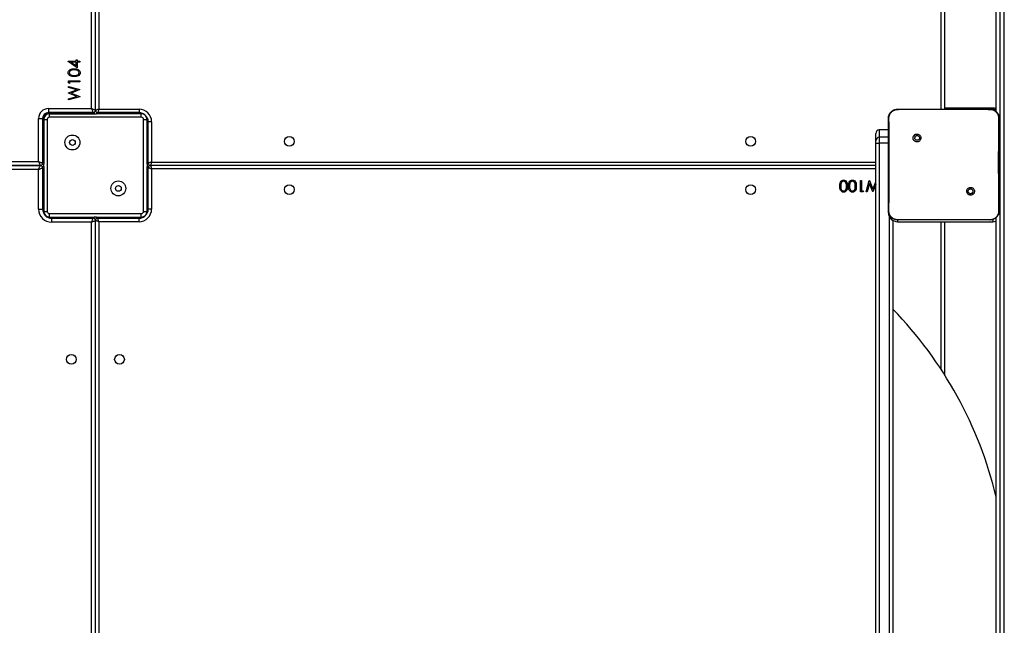
# Model space of a CAD drawing. Units: millimetres. Extents: x -7132 to 7370, y -3372 to 8909.
# Drawn here: x -2399 to -1541, y 4472 to 5000 of the extents above; entities that cross this region are included whole.
import ezdxf

# ---------------------------------------------------------------- set-up
doc = ezdxf.new("R2010")
doc.units = ezdxf.units.MM
doc.layers.add('Toestel 2D', color=7, linetype='Continuous', lineweight=20)

# ---------------------------------------------------------------- blocks, each defined once
blk = doc.blocks.new('WD1581')
at = {"color": 7, "linetype": 'Continuous', "lineweight": 25}
for p, q in [((38381.68, 31263.07), (38381.68, 31904.07)), ((38385.18, 31261.57), (38385.18, 31904.57)), ((38388.18, 31904.57), (38388.18, 31262.57)), ((39122.18, 31262.57), (39122.18, 31904.57)), ((39125.18, 31904.57), (39125.18, 31262.57)), ((39170.18, 31260.33), (39170.18, 31727.27)), ((39173.18, 31727.27), (39173.18, 29959.87)), ((39177.18, 29959.87), (39177.18, 31727.27)), ((38361.43, 31304.35), (38368.35, 31304.35)), ((38361.43, 31304.17), (38361.43, 31304.35)), ((38369.37, 31298.71), (38361.43, 31304.17)), ((38364.01, 31303.45), (38368.35, 31300.47)), ((38368.35, 31303.45), (38364.01, 31303.45)), ((38368.35, 31305.5), (38369.37, 31305.5)), ((38368.35, 31304.35), (38368.35, 31305.5)), ((38368.35, 31300.47), (38368.35, 31303.45)), ((38369.37, 31305.5), (38369.37, 31304.35)), ((38369.37, 31304.35), (38371.68, 31304.35)), ((38371.68, 31303.45), (38369.37, 31303.45)), ((38369.37, 31303.45), (38369.37, 31298.71)), ((38371.68, 31304.35), (38371.68, 31303.45)), ((38361.68, 31287.3), (38371.68, 31287.3)), ((38361.68, 31285.45), (38361.68, 31287.3)), ((38362.71, 31284.86), (38361.68, 31285.45)), ((38361.68, 31282.43), (38371.68, 31279.73)), ((38361.68, 31281.51), (38361.68, 31282.43)), ((38371.68, 31286.4), (38362.71, 31286.4)), ((38362.71, 31286.4), (38362.71, 31284.86)), ((38371.68, 31287.3), (38371.68, 31286.4)), ((38368.97, 31279.54), (38361.68, 31281.51)), ((38361.68, 31276.69), (38368.97, 31279.54)), ((38361.68, 31276.55), (38361.68, 31276.69)), ((38369.02, 31273.64), (38361.68, 31276.55)), ((38361.68, 31271.69), (38369.02, 31273.64)), ((38371.68, 31273.42), (38361.68, 31270.76)), ((38371.68, 31279.6), (38364.03, 31276.59)), ((38364.03, 31276.59), (38371.68, 31273.55)), ((38371.68, 31279.73), (38371.68, 31279.6)), ((38371.68, 31273.55), (38371.68, 31273.42)), ((38361.68, 31270.76), (38361.68, 31271.69)), ((38344.18, 31263.07), (38381.68, 31263.07)), ((38344.18, 31263.07), (38344.18, 31259.57)), ((38383.18, 31259.57), (38344.18, 31259.57)), ((38380.18, 31258.57), (38344.18, 31258.57)), ((38345.18, 31255.57), (38345.18, 31258.57)), ((38345.18, 31258.57), (38386.18, 31258.57)), ((38370.18, 31258.57), (38370.18, 31258.57)), ((38384.18, 31258.57), (38380.18, 31258.57)), ((38384.18, 31259.84), (38384.18, 31258.57)), ((38386.18, 31259.83), (38386.18, 31258.57)), ((38390.18, 31258.57), (38386.18, 31258.57)), ((38423.18, 31259.57), (38387.18, 31259.57)), ((38388.18, 31262.57), (38423.18, 31262.57)), ((38426.18, 31258.57), (38390.18, 31258.57)), ((38423.18, 31262.57), (38423.18, 31259.57)), ((38425.18, 31255.57), (38425.18, 31258.57)), ((39084.18, 31262.57), (39101.28, 31262.57)), ((39101.28, 31262.57), (39147.59, 31262.57)), ((39167.18, 31263.57), (39125.18, 31263.57)), ((39147.59, 31262.57), (39164.68, 31262.57)), ((39164.68, 31262.57), (39164.72, 31262.43)), ((39167.18, 31262.57), (39164.86, 31262.57)), ((38335.68, 31217.07), (38335.68, 31254.57)), ((38335.68, 31254.57), (38339.18, 31254.57)), ((38339.18, 31254.57), (38339.18, 31215.57)), ((38340.18, 31254.57), (38340.18, 31218.57)), ((38340.18, 31253.57), (38343.18, 31253.57)), ((38343.18, 31253.57), (38343.18, 31173.57)), ((38425.18, 31255.57), (38345.18, 31255.57)), ((38427.18, 31173.57), (38427.18, 31253.57)), ((38427.18, 31253.57), (38430.18, 31253.57)), ((38430.18, 31218.57), (38430.18, 31254.57)), ((38434.18, 31251.57), (38431.18, 31251.57)), ((38431.18, 31215.57), (38431.18, 31251.57)), ((38434.18, 31251.57), (38434.18, 31216.57)), ((39065.18, 31235.07), (39065.18, 31241.52)), ((39068.18, 31244.52), (39068.18, 31238.07)), ((39076.18, 31244.52), (39068.18, 31244.52)), ((39098.72, 31240.03), (39099.7, 31239.05)), ((39065.18, 31233.03), (39065.18, 31235.07)), ((39065.18, 30788.74), (39065.18, 31233.03)), ((39068.18, 31238.07), (39068.18, 31232.98)), ((39068.18, 31232.98), (39068.18, 30788.69)), ((38337.18, 31213.57), (37694.18, 31213.57)), ((37694.18, 31213.57), (38337.18, 31213.57)), ((37694.68, 31217.07), (38335.68, 31217.07)), ((38338.91, 31214.57), (38340.18, 31214.57)), ((38340.18, 31218.57), (38340.18, 31214.57)), ((38340.18, 31212.57), (38340.18, 31214.57)), ((38430.18, 31214.57), (38430.18, 31218.57)), ((38430.18, 31214.57), (38430.18, 31212.57)), ((38431.45, 31214.57), (38430.18, 31214.57)), ((39065.18, 31213.57), (38433.18, 31213.57)), ((38335.68, 31210.07), (37694.68, 31210.07)), ((38335.68, 31175.57), (38335.68, 31210.07)), ((38338.91, 31212.57), (38340.18, 31212.57)), ((38339.18, 31211.57), (38339.18, 31175.57)), ((38340.18, 31212.57), (38340.18, 31208.57)), ((38340.18, 31208.57), (38340.18, 31172.57)), ((38431.45, 31212.57), (38430.18, 31212.57)), ((38430.18, 31208.57), (38430.18, 31212.57)), ((38430.18, 31172.57), (38430.18, 31208.57)), ((38431.18, 31175.57), (38431.18, 31211.57)), ((38434.18, 31210.57), (38434.18, 31175.57)), ((39051.95, 31200.57), (39052.85, 31200.57)), ((39051.95, 31190.57), (39051.95, 31200.57)), ((39052.85, 31200.57), (39052.85, 31191.59)), ((39056.82, 31190.57), (39059.52, 31200.57)), ((39059.71, 31197.85), (39057.74, 31190.57)), ((39059.52, 31200.57), (39059.65, 31200.57)), ((39059.65, 31200.57), (39062.66, 31192.92)), ((39062.56, 31190.57), (39059.71, 31197.85)), ((39062.66, 31192.92), (39065.18, 31199.26)), ((39065.18, 31196.83), (39062.69, 31190.57)), ((39053.8, 31190.57), (39051.95, 31190.57)), ((39052.85, 31191.59), (39054.39, 31191.59)), ((39054.39, 31191.59), (39053.8, 31190.57)), ((39057.74, 31190.57), (39056.82, 31190.57)), ((39062.69, 31190.57), (39062.56, 31190.57)), ((39150.12, 31188.63), (39149.17, 31189.58)), ((38335.68, 31175.57), (38339.18, 31175.57)), ((38340.18, 31173.57), (38343.18, 31173.57)), ((38345.18, 31168.57), (38345.18, 31171.57)), ((38345.18, 31171.57), (38425.18, 31171.57)), ((38425.18, 31168.57), (38425.18, 31171.57)), ((38427.18, 31173.57), (38430.18, 31173.57)), ((38434.18, 31175.57), (38431.18, 31175.57)), ((39076.18, 31173.89), (39076.18, 31172.57)), ((38344.18, 31168.57), (38380.18, 31168.57)), ((38347.18, 31164.07), (38347.18, 31167.57)), ((38347.18, 31167.57), (38383.18, 31167.57)), ((38381.68, 31164.07), (38347.18, 31164.07)), ((38380.18, 31168.57), (38384.18, 31168.57)), ((38386.18, 31168.57), (38384.18, 31168.57)), ((38384.18, 31167.3), (38384.18, 31168.57)), ((38385.18, 30623.47), (38385.18, 31165.57)), ((38386.18, 31168.57), (38390.18, 31168.57)), ((38386.18, 31167.3), (38386.18, 31168.57)), ((38387.18, 31167.57), (38423.18, 31167.57)), ((38423.18, 31164.57), (38388.18, 31164.57)), ((38390.18, 31168.57), (38426.18, 31168.57)), ((38423.18, 31164.57), (38423.18, 31167.57)), ((39080.18, 31165.64), (39080.18, 30788.74)), ((39084.15, 31166.19), (39084.18, 31166.07)), ((39099.48, 31166.07), (39084.18, 31166.07)), ((39084.18, 31164.57), (39167.18, 31164.57)), ((39149.39, 31166.07), (39099.48, 31166.07)), ((39125.18, 31164.57), (39125.18, 31031.06)), ((39164.68, 31166.07), (39149.39, 31166.07)), ((39164.68, 31166.07), (39164.72, 31166.19)), ((39170.18, 30520.33), (39170.18, 31168.3))]:
    blk.add_line(p, q, dxfattribs=at)
at = {"color": 8, "linetype": 'Continuous', "lineweight": 25}
for p, q in [((38344.18, 31259.57), (38344.18, 31258.57)), ((38380.18, 31259.57), (38380.18, 31258.57)), ((38382.81, 31258.57), (38382.81, 31258.57)), ((38390.18, 31259.57), (38390.18, 31258.57)), ((38426.18, 31258.98), (38426.18, 31258.57)), ((39167.18, 31263.57), (39167.18, 31262.57)), ((39167.18, 31262.13), (39167.18, 31262.57)), ((38339.18, 31254.57), (38340.18, 31254.57)), ((38430.6, 31254.57), (38430.18, 31254.57)), ((39076.18, 31238.07), (39068.18, 31238.07)), ((39076.18, 31232.98), (39068.18, 31232.98)), ((38339.18, 31218.57), (38340.18, 31218.57)), ((38431.18, 31218.57), (38430.18, 31218.57)), ((38434.18, 31216.57), (39065.18, 31216.57)), ((38339.18, 31208.57), (38340.18, 31208.57)), ((38431.18, 31208.57), (38430.18, 31208.57)), ((39065.18, 31210.57), (38434.18, 31210.57)), ((38339.77, 31172.57), (38340.18, 31172.57)), ((38430.6, 31172.57), (38430.18, 31172.57)), ((38344.18, 31168.15), (38344.18, 31168.57)), ((38380.18, 31167.57), (38380.18, 31168.57)), ((38381.68, 30623.2), (38381.68, 31164.07)), ((38388.18, 31164.57), (38388.18, 30623.27)), ((38390.18, 31167.57), (38390.18, 31168.57)), ((38426.18, 31168.15), (38426.18, 31168.57)), ((39077.18, 30788.69), (39077.18, 31168.69)), ((39084.18, 31166.07), (39084.18, 31164.57)), ((39122.18, 31035.73), (39122.18, 31164.57)), ((39167.18, 31166.51), (39167.18, 31164.57))]:
    blk.add_line(p, q, dxfattribs=at)
at = {"color": 7, "linetype": 'Continuous', "lineweight": 25, "flags": 128}
for points in [[(38381.68, 31263.07), (38381.97, 31262.38), (38382.26, 31261.73), (38382.52, 31261.12), (38382.74, 31260.59), (38382.93, 31260.16), (38383.07, 31259.83), (38383.15, 31259.63), (38383.18, 31259.57)], [(38385.18, 31261.57), (38385.11, 31261.6), (38384.92, 31261.68), (38384.59, 31261.82), (38384.16, 31262.01), (38383.63, 31262.23), (38383.02, 31262.49), (38382.36, 31262.77), (38381.68, 31263.07)], [(38388.18, 31262.57), (38387.6, 31262.37), (38387.03, 31262.18), (38386.52, 31262.01), (38386.06, 31261.86), (38385.69, 31261.74), (38385.41, 31261.64), (38385.24, 31261.59), (38385.18, 31261.57)], [(38388.18, 31262.57), (38387.99, 31261.98), (38387.8, 31261.42), (38387.63, 31260.9), (38387.47, 31260.45), (38387.35, 31260.07), (38387.26, 31259.8), (38387.2, 31259.62), (38387.18, 31259.57)], [(38427.36, 31258.39), (38426.96, 31258.49), (38426.18, 31258.57)], [(39170.18, 31262.98), (39168.74, 31263.41), (39167.18, 31263.57)], [(39170.18, 31261.98), (39168.74, 31262.41), (39167.18, 31262.57)], [(38430.18, 31254.57), (38430.11, 31255.35), (38430, 31255.74)], [(38335.68, 31217.07), (38335.97, 31216.38), (38336.26, 31215.73), (38336.52, 31215.12), (38336.74, 31214.59), (38336.93, 31214.16), (38337.07, 31213.83), (38337.15, 31213.63), (38337.18, 31213.57)], [(38335.68, 31217.07), (38336.36, 31216.77), (38337.02, 31216.49), (38337.63, 31216.23), (38338.16, 31216.01), (38338.59, 31215.82), (38338.92, 31215.68), (38339.11, 31215.6), (38339.18, 31215.57)], [(38335.68, 31210.07), (38335.97, 31210.75), (38336.26, 31211.41), (38336.52, 31212.01), (38336.74, 31212.54), (38336.93, 31212.98), (38337.07, 31213.3), (38337.15, 31213.5), (38337.18, 31213.57)], [(38434.18, 31216.57), (38433.6, 31216.37), (38433.03, 31216.18), (38432.52, 31216.01), (38432.06, 31215.86), (38431.69, 31215.74), (38431.41, 31215.64), (38431.24, 31215.59), (38431.18, 31215.57)], [(38434.18, 31216.57), (38433.99, 31215.98), (38433.8, 31215.42), (38433.63, 31214.9), (38433.47, 31214.45), (38433.35, 31214.07), (38433.26, 31213.8), (38433.2, 31213.62), (38433.18, 31213.57)], [(38433.18, 31213.57), (38433.2, 31213.51), (38433.26, 31213.34), (38433.35, 31213.06), (38433.47, 31212.69), (38433.63, 31212.23), (38433.8, 31211.71), (38433.99, 31211.15), (38434.18, 31210.57)], [(38335.68, 31210.07), (38336.36, 31210.36), (38337.02, 31210.64), (38337.63, 31210.9), (38338.16, 31211.13), (38338.59, 31211.31), (38338.92, 31211.45), (38339.11, 31211.54), (38339.18, 31211.57)], [(38434.18, 31210.57), (38433.6, 31210.76), (38433.03, 31210.95), (38432.52, 31211.12), (38432.06, 31211.27), (38431.69, 31211.4), (38431.41, 31211.49), (38431.24, 31211.55), (38431.18, 31211.57)], [(38340.18, 31172.57), (38340.26, 31171.79), (38340.36, 31171.39)], [(38430, 31171.39), (38430.11, 31171.79), (38430.18, 31172.57)], [(38343, 31168.74), (38343.4, 31168.64), (38344.18, 31168.57)], [(38381.68, 31164.07), (38381.97, 31164.75), (38382.26, 31165.41), (38382.52, 31166.01), (38382.74, 31166.54), (38382.93, 31166.98), (38383.07, 31167.3), (38383.15, 31167.5), (38383.18, 31167.57)], [(38381.68, 31164.07), (38382.36, 31164.36), (38383.02, 31164.64), (38383.63, 31164.9), (38384.16, 31165.13), (38384.59, 31165.31), (38384.92, 31165.45), (38385.11, 31165.54), (38385.18, 31165.57)], [(38388.18, 31164.57), (38387.6, 31164.76), (38387.03, 31164.95), (38386.52, 31165.12), (38386.06, 31165.27), (38385.69, 31165.4), (38385.41, 31165.49), (38385.24, 31165.55), (38385.18, 31165.57)], [(38388.18, 31164.57), (38387.99, 31165.15), (38387.8, 31165.71), (38387.63, 31166.23), (38387.47, 31166.69), (38387.35, 31167.06), (38387.26, 31167.34), (38387.2, 31167.51), (38387.18, 31167.57)], [(38426.18, 31168.57), (38426.96, 31168.64), (38427.36, 31168.74)], [(39167.18, 31164.57), (39168.74, 31164.72), (39170.18, 31165.15)]]:
    blk.add_lwpolyline(points, dxfattribs=at)
at = {"color": 7, "linetype": 'Continuous', "lineweight": 25}
for centre, radius in [((38365.18, 31233.57), 6.5), ((38554.18, 31234.57), 4.25), ((38956.18, 31234.57), 4.25), ((38365.18, 31233.57), 2.5), ((38405.18, 31193.57), 6.5), ((38405.18, 31193.57), 2.5), ((38554.18, 31192.57), 4.25), ((38956.18, 31192.57), 4.25), ((38364.18, 31044.57), 4.25), ((38406.18, 31044.57), 4.25)]:
    blk.add_circle(centre, radius, dxfattribs=at)
for centre, radius, start, end in [((38344.18, 31254.57), 8.5, 90, 180), ((38344.18, 31254.57), 5, 90, 180), ((38345.18, 31253.57), 5, 90, 180), ((38344.18, 31254.57), 4, 90, 180), ((38383.18, 31261.57), 2, 270, 0), ((38387.18, 31261.57), 2, 180, 270), ((38423.18, 31251.57), 11, 0, 90), ((38423.18, 31251.57), 8, 0, 90), ((38425.18, 31253.57), 5, 0, 90), ((38345.18, 31253.57), 2, 90, 180), ((38425.18, 31253.57), 2, 0, 90), ((39068.18, 31241.52), 3, 89.99645, 180.00013), ((39068.18, 31235.07), 3, 89.99645, 180.00013), ((39067.43, 31276.41), 43.44, 267.03159, 270.99014), ((38337.18, 31215.57), 2, 270, 0), ((38337.18, 31211.57), 2, 0, 90), ((38433.18, 31215.57), 2, 180, 270), ((38433.18, 31211.57), 2, 90, 180), ((38347.18, 31175.57), 11.5, 180, 270), ((38347.18, 31175.57), 8, 180, 270), ((38345.18, 31173.57), 5, 180, 270), ((38345.18, 31173.57), 2, 180, 270), ((38423.18, 31175.57), 11, 270, 0), ((38423.18, 31175.57), 8, 270, 0), ((38425.18, 31173.57), 2, 270, 0), ((38425.18, 31173.57), 5, 270, 0), ((39084.18, 31172.57), 8, 180, 270), ((38383.18, 31165.57), 2, 0, 90), ((38387.18, 31165.57), 2, 90, 180), ((38823.98, 30840.9), 356.2, 13.60847, 44.0064)]:
    blk.add_arc(centre, radius, start, end, dxfattribs=at)
for points, knots in [([(38361.43, 31294.36), (38361.45, 31294.65), (38361.5, 31295.24), (38362.02, 31296.32), (38363.21, 31297.27), (38364.92, 31297.76), (38366.1, 31297.79), (38366.69, 31297.81)], [0, 0, 0, 0, 0.125173, 0.250339, 0.498865, 0.74902, 1, 1, 1, 1]), ([(38366.69, 31291.02), (38366.1, 31291.03), (38364.94, 31291.06), (38363.5, 31291.41), (38362.5, 31292.03), (38361.9, 31292.68), (38361.5, 31293.48), (38361.45, 31294.07), (38361.43, 31294.36)], [0, 0, 0, 0, 0.250525, 0.500161, 0.625272, 0.750197, 0.875109, 1, 1, 1, 1]), ([(38366.68, 31296.91), (38366.22, 31296.9), (38365.31, 31296.87), (38363.97, 31296.55), (38362.99, 31295.89), (38362.52, 31295.08), (38362.48, 31294.62), (38362.45, 31294.39)], [0, 0, 0, 0, 0.250924, 0.501315, 0.749646, 0.874911, 1, 1, 1, 1]), ([(38362.45, 31294.39), (38362.47, 31294.16), (38362.52, 31293.7), (38362.87, 31293.09), (38363.36, 31292.61), (38364.17, 31292.17), (38365.31, 31291.94), (38366.22, 31291.92), (38366.68, 31291.91)], [0, 0, 0, 0, 0.124872, 0.249883, 0.374726, 0.499792, 0.749501, 1, 1, 1, 1]), ([(38369.2, 31296.53), (38368.74, 31296.66), (38367.91, 31296.89), (38367.06, 31296.91), (38366.68, 31296.91)], [0, 0, 0, 0, 0.559586, 1, 1, 1, 1]), ([(38366.68, 31291.91), (38367.14, 31291.92), (38368.05, 31291.94), (38369.41, 31292.2), (38370.38, 31292.89), (38370.84, 31293.7), (38370.89, 31294.16), (38370.91, 31294.39)], [0, 0, 0, 0, 0.251086, 0.50137, 0.749625, 0.874874, 1, 1, 1, 1]), ([(38366.69, 31297.81), (38367.27, 31297.79), (38368.45, 31297.76), (38370.16, 31297.28), (38371.34, 31296.31), (38371.87, 31295.24), (38371.91, 31294.65), (38371.94, 31294.36)], [0, 0, 0, 0, 0.251002, 0.501139, 0.749611, 0.874809, 1, 1, 1, 1]), ([(38371.94, 31294.36), (38371.91, 31294.07), (38371.87, 31293.48), (38371.34, 31292.42), (38370.15, 31291.48), (38368.43, 31291.06), (38367.27, 31291.03), (38366.69, 31291.02)], [0, 0, 0, 0, 0.125184, 0.25035, 0.498779, 0.748946, 1, 1, 1, 1]), ([(38370.91, 31294.39), (38370.88, 31294.66), (38370.81, 31295.21), (38370.24, 31296.05), (38369.59, 31296.35), (38369.2, 31296.53)], [0, 0, 0, 0, 0.280265, 0.560774, 1, 1, 1, 1]), ([(39076.18, 31254.57), (39076.21, 31255.11), (39076.28, 31256.19), (39076.93, 31258.19), (39078.38, 31260.37), (39080.56, 31261.82), (39082.56, 31262.47), (39083.64, 31262.53), (39084.18, 31262.57)], [0, 0, 0, 0, 0.130361, 0.257322, 0.499994, 0.742413, 0.869447, 1, 1, 1, 1]), ([(39076.67, 31254.64), (39076.74, 31255.52), (39076.9, 31257.29), (39078.23, 31259.64), (39080.18, 31261.38), (39082.28, 31262.27), (39083.63, 31262.38), (39084.14, 31262.43)], [0, 0, 0, 0, 0.221089, 0.442152, 0.659552, 0.87188, 1, 1, 1, 1]), ([(39084.18, 31262.57), (39084.16, 31262.62), (39084.14, 31262.67), (39084.14, 31262.42), (39084.14, 31262.42)], [0, 0, 0, 0, 0.9999205, 1, 1, 1, 1]), ([(39084.14, 31262.42), (39085.43, 31262.45), (39091.14, 31262.56), (39096.86, 31262.56), (39101.28, 31262.57)], [0, 0, 0, 0, 0.225831, 1, 1, 1, 1]), ([(39147.59, 31262.57), (39148.84, 31262.57), (39154.55, 31262.57), (39160.26, 31262.49), (39164.72, 31262.42)], [0, 0, 0, 0, 0.21945, 1, 1, 1, 1]), ([(39164.68, 31262.57), (39165.23, 31262.53), (39166.3, 31262.47), (39168.31, 31261.82), (39170.48, 31260.37), (39171.94, 31258.19), (39172.59, 31256.19), (39172.65, 31255.11), (39172.68, 31254.57)], [0, 0, 0, 0, 0.130552, 0.257575, 0.500021, 0.742664, 0.869632, 1, 1, 1, 1]), ([(39164.72, 31262.43), (39165.57, 31262.32), (39167.27, 31262.11), (39169.52, 31260.77), (39171.21, 31258.81), (39172.09, 31256.64), (39172.17, 31255.21), (39172.2, 31254.64)], [0, 0, 0, 0, 0.21248, 0.426006, 0.641138, 0.855531, 1, 1, 1, 1]), ([(39076.18, 31254.57), (39076.21, 31254.58), (39076.25, 31254.61), (39076.54, 31254.63), (39076.67, 31254.64)], [0, 0, 0, 0, 0.530823, 1, 1, 1, 1]), ([(39076.18, 31174.07), (39076.18, 31183.01), (39076.18, 31200.89), (39076.18, 31227.74), (39076.18, 31245.63), (39076.18, 31254.57)], [0, 0, 0, 0, 0.333296, 0.666701, 1, 1, 1, 1]), ([(39076.63, 31174), (39076.64, 31175.29), (39076.71, 31181.72), (39076.82, 31192.34), (39076.89, 31203.66), (39076.92, 31213.79), (39076.91, 31224.89), (39076.83, 31239.18), (39076.72, 31249.48), (39076.67, 31254.64)], [0, 0, 0, 0, 0.047956, 0.2397949, 0.3952281, 0.4688855, 0.6162079, 0.8080388, 1, 1, 1, 1]), ([(39172.2, 31254.64), (39172.18, 31253.35), (39172.11, 31246.91), (39172.02, 31236.9), (39171.97, 31226.53), (39171.94, 31214.78), (39171.98, 31197.9), (39172.14, 31182.68), (39172.24, 31174)], [0, 0, 0, 0, 0.0479568, 0.2397998, 0.3727536, 0.4335343, 0.6766872, 1, 1, 1, 1]), ([(39172.68, 31254.57), (39172.66, 31254.58), (39172.61, 31254.61), (39172.33, 31254.63), (39172.2, 31254.64)], [0, 0, 0, 0, 0.530175, 1, 1, 1, 1]), ([(39172.68, 31254.57), (39172.68, 31245.63), (39172.68, 31227.74), (39172.68, 31200.89), (39172.68, 31183.01), (39172.68, 31174.07)], [0, 0, 0, 0, 0.333296, 0.666701, 1, 1, 1, 1]), ([(39098.72, 31240.03), (39098.46, 31239.74), (39097.95, 31239.15), (39097.61, 31238.01), (39097.64, 31236.85), (39098.07, 31235.76), (39098.83, 31234.86), (39099.84, 31234.27), (39100.99, 31234.05), (39102.16, 31234.21), (39103.2, 31234.76), (39104.01, 31235.63), (39104.48, 31236.7), (39104.57, 31237.87), (39104.27, 31239), (39103.6, 31239.97), (39102.66, 31240.66), (39101.53, 31241), (39100.36, 31240.95), (39099.39, 31240.58), (39098.9, 31240.18), (39098.72, 31240.03)], [0, 0, 0, 0, 0.053845, 0.107712, 0.16108, 0.214495, 0.268184, 0.32175, 0.375478, 0.429064, 0.483891, 0.536606, 0.591376, 0.643943, 0.698401, 0.751104, 0.805505, 0.858556, 0.912839, 0.966339, 1, 1, 1, 1]), ([(39099.7, 31239.05), (39099.88, 31239.2), (39100.25, 31239.5), (39100.95, 31239.69), (39101.66, 31239.65), (39102.33, 31239.38), (39102.86, 31238.9), (39103.21, 31238.27), (39103.32, 31237.56), (39103.2, 31236.85), (39102.85, 31236.22), (39102.31, 31235.75), (39101.64, 31235.48), (39100.92, 31235.44), (39100.24, 31235.65), (39099.65, 31236.07), (39099.25, 31236.66), (39099.09, 31237.19), (39099.08, 31237.5), (39099.08, 31237.57)], [0, 0, 0, 0, 0.061304, 0.12259, 0.183908, 0.245273, 0.306662, 0.368108, 0.429517, 0.490922, 0.552229, 0.613536, 0.674776, 0.736101, 0.797429, 0.858842, 0.920277, 0.98171, 1, 1, 1, 1]), ([(39099.7, 31239.05), (39099.55, 31238.87), (39099.25, 31238.5), (39099.1, 31237.96), (39099.08, 31237.64), (39099.08, 31237.57)], [0, 0, 0, 0, 0.428901, 0.857813, 1, 1, 1, 1]), ([(39033.75, 31195.57), (39033.76, 31196.16), (39033.79, 31197.33), (39034.28, 31199.05), (39035.24, 31200.23), (39036.32, 31200.75), (39036.9, 31200.8), (39037.2, 31200.82)], [0, 0, 0, 0, 0.251, 0.501137, 0.749612, 0.87481, 1, 1, 1, 1]), ([(39035.02, 31198.08), (39034.89, 31197.62), (39034.67, 31196.8), (39034.65, 31195.94), (39034.64, 31195.57)], [0, 0, 0, 0, 0.559612, 1, 1, 1, 1]), ([(39037.17, 31199.8), (39036.89, 31199.76), (39036.35, 31199.69), (39035.5, 31199.12), (39035.2, 31198.48), (39035.02, 31198.08)], [0, 0, 0, 0, 0.280284, 0.56078, 1, 1, 1, 1]), ([(39039.64, 31195.57), (39039.63, 31196.02), (39039.62, 31196.94), (39039.36, 31198.3), (39038.66, 31199.27), (39037.85, 31199.72), (39037.4, 31199.77), (39037.17, 31199.8)], [0, 0, 0, 0, 0.251087, 0.501371, 0.749627, 0.874876, 1, 1, 1, 1]), ([(39037.2, 31200.82), (39037.49, 31200.8), (39038.07, 31200.75), (39039.14, 31200.23), (39040.07, 31199.03), (39040.5, 31197.32), (39040.53, 31196.15), (39040.54, 31195.57)], [0, 0, 0, 0, 0.125176, 0.25035, 0.498775, 0.748944, 1, 1, 1, 1]), ([(39041.44, 31195.57), (39041.45, 31196.16), (39041.49, 31197.33), (39041.97, 31199.05), (39042.94, 31200.23), (39044.01, 31200.75), (39044.6, 31200.8), (39044.89, 31200.82)], [0, 0, 0, 0, 0.251, 0.501136, 0.749611, 0.874793, 1, 1, 1, 1]), ([(39042.71, 31198.08), (39042.59, 31197.62), (39042.36, 31196.8), (39042.34, 31195.94), (39042.34, 31195.57)], [0, 0, 0, 0, 0.559606, 1, 1, 1, 1]), ([(39044.86, 31199.8), (39044.59, 31199.76), (39044.04, 31199.69), (39043.2, 31199.12), (39042.9, 31198.48), (39042.71, 31198.08)], [0, 0, 0, 0, 0.280246, 0.560777, 1, 1, 1, 1]), ([(39047.34, 31195.57), (39047.33, 31196.02), (39047.31, 31196.94), (39047.05, 31198.3), (39046.36, 31199.27), (39045.55, 31199.72), (39045.09, 31199.77), (39044.86, 31199.8)], [0, 0, 0, 0, 0.251084, 0.501373, 0.749628, 0.874876, 1, 1, 1, 1]), ([(39044.89, 31200.82), (39045.18, 31200.8), (39045.77, 31200.75), (39046.83, 31200.23), (39047.76, 31199.03), (39048.19, 31197.32), (39048.22, 31196.15), (39048.23, 31195.57)], [0, 0, 0, 0, 0.125176, 0.25035, 0.498775, 0.748944, 1, 1, 1, 1]), ([(39037.2, 31190.31), (39036.9, 31190.33), (39036.31, 31190.38), (39035.24, 31190.9), (39034.28, 31192.09), (39033.8, 31193.81), (39033.76, 31194.98), (39033.75, 31195.57)], [0, 0, 0, 0, 0.1251715, 0.2503363, 0.4988675, 0.7490128, 1, 1, 1, 1]), ([(39034.64, 31195.57), (39034.66, 31195.11), (39034.68, 31194.19), (39035.01, 31192.85), (39035.67, 31191.87), (39036.48, 31191.41), (39036.94, 31191.36), (39037.17, 31191.34)], [0, 0, 0, 0, 0.250922, 0.501307, 0.749643, 0.874912, 1, 1, 1, 1]), ([(39037.17, 31191.34), (39037.4, 31191.36), (39037.86, 31191.4), (39038.46, 31191.76), (39038.95, 31192.25), (39039.39, 31193.06), (39039.62, 31194.2), (39039.63, 31195.11), (39039.64, 31195.57)], [0, 0, 0, 0, 0.124872, 0.249879, 0.374714, 0.499781, 0.749489, 1, 1, 1, 1]), ([(39040.54, 31195.57), (39040.53, 31194.99), (39040.5, 31193.82), (39040.14, 31192.38), (39039.52, 31191.38), (39038.87, 31190.78), (39038.07, 31190.38), (39037.49, 31190.33), (39037.2, 31190.31)], [0, 0, 0, 0, 0.250525, 0.500169, 0.62528, 0.750199, 0.875119, 1, 1, 1, 1]), ([(39044.89, 31190.31), (39044.6, 31190.33), (39044.01, 31190.38), (39042.93, 31190.9), (39041.98, 31192.09), (39041.49, 31193.81), (39041.46, 31194.98), (39041.44, 31195.57)], [0, 0, 0, 0, 0.125171, 0.250335, 0.498876, 0.749014, 1, 1, 1, 1]), ([(39042.34, 31195.57), (39042.35, 31195.11), (39042.38, 31194.19), (39042.7, 31192.85), (39043.36, 31191.87), (39044.17, 31191.41), (39044.63, 31191.36), (39044.86, 31191.34)], [0, 0, 0, 0, 0.250926, 0.501315, 0.74964, 0.874911, 1, 1, 1, 1]), ([(39044.86, 31191.34), (39045.09, 31191.36), (39045.55, 31191.4), (39046.16, 31191.76), (39046.64, 31192.25), (39047.08, 31193.06), (39047.31, 31194.2), (39047.33, 31195.11), (39047.34, 31195.57)], [0, 0, 0, 0, 0.124891, 0.249896, 0.374728, 0.499792, 0.749495, 1, 1, 1, 1]), ([(39048.23, 31195.57), (39048.22, 31194.99), (39048.19, 31193.82), (39047.84, 31192.38), (39047.21, 31191.38), (39046.57, 31190.78), (39045.77, 31190.38), (39045.18, 31190.33), (39044.89, 31190.31)], [0, 0, 0, 0, 0.250525, 0.500169, 0.62528, 0.750199, 0.875119, 1, 1, 1, 1]), ([(39150.12, 31188.63), (39150.12, 31188.63), (39150.39, 31188.86), (39150.88, 31189.52), (39151.22, 31190.61), (39151.2, 31191.78), (39150.78, 31192.86), (39150.03, 31193.75), (39149.02, 31194.34), (39147.88, 31194.56), (39146.72, 31194.4), (39145.68, 31193.86), (39144.88, 31193.01), (39144.41, 31191.94), (39144.32, 31190.78), (39144.62, 31189.66), (39145.28, 31188.7), (39146.21, 31188.01), (39147.33, 31187.67), (39148.49, 31187.71), (39149.46, 31188.08), (39149.94, 31188.47), (39150.12, 31188.63)], [0, 0, 0, 0, 0.000064, 0.053756, 0.107452, 0.160757, 0.214444, 0.267899, 0.321338, 0.37526, 0.429131, 0.482995, 0.53671, 0.590604, 0.644236, 0.697598, 0.750952, 0.805179, 0.857681, 0.912638, 0.965972, 1, 1, 1, 1]), ([(39145.58, 31191.07), (39145.61, 31191.3), (39145.65, 31191.77), (39146.01, 31192.4), (39146.55, 31192.88), (39147.21, 31193.15), (39147.93, 31193.19), (39148.62, 31192.99), (39149.2, 31192.57), (39149.61, 31191.99), (39149.81, 31191.29), (39149.76, 31190.58), (39149.52, 31189.99), (39149.27, 31189.7), (39149.17, 31189.58)], [0, 0, 0, 0, 0.085847, 0.171699, 0.257508, 0.343292, 0.429104, 0.515001, 0.600982, 0.686988, 0.772994, 0.85894, 0.94485, 1, 1, 1, 1]), ([(39149.17, 31189.58), (39148.98, 31189.43), (39148.62, 31189.13), (39147.92, 31188.94), (39147.2, 31188.98), (39146.54, 31189.26), (39146.01, 31189.74), (39145.65, 31190.36), (39145.6, 31190.83), (39145.58, 31191.07)], [0, 0, 0, 0, 0.1430325, 0.2860753, 0.429045, 0.572246, 0.7155111, 0.8587845, 1, 1, 1, 1]), ([(39076.18, 31174.07), (39076.21, 31174.05), (39076.26, 31174.03), (39076.51, 31174.01), (39076.63, 31174)], [0, 0, 0, 0, 0.554552, 1, 1, 1, 1]), ([(39084.18, 31166.07), (39083.64, 31166.1), (39082.56, 31166.16), (39080.56, 31166.81), (39078.38, 31168.27), (39076.93, 31170.44), (39076.28, 31172.45), (39076.21, 31173.52), (39076.18, 31174.07)], [0, 0, 0, 0, 0.130543, 0.257577, 0.500016, 0.742661, 0.869625, 1, 1, 1, 1]), ([(39084.15, 31166.19), (39083.3, 31166.29), (39081.59, 31166.49), (39079.32, 31167.83), (39077.63, 31169.81), (39076.74, 31171.98), (39076.66, 31173.42), (39076.63, 31174)], [0, 0, 0, 0, 0.212324, 0.425711, 0.64069, 0.854813, 1, 1, 1, 1]), ([(39172.68, 31174.07), (39172.65, 31173.52), (39172.59, 31172.44), (39171.94, 31170.44), (39170.48, 31168.27), (39168.3, 31166.81), (39166.3, 31166.16), (39165.23, 31166.1), (39164.68, 31166.07)], [0, 0, 0, 0, 0.130547, 0.257574, 0.500019, 0.742663, 0.869631, 1, 1, 1, 1]), ([(39172.24, 31174), (39172.16, 31173.12), (39172, 31171.36), (39170.69, 31169.01), (39168.73, 31167.24), (39166.61, 31166.34), (39165.24, 31166.23), (39164.72, 31166.19)], [0, 0, 0, 0, 0.218779, 0.438641, 0.655926, 0.870268, 1, 1, 1, 1]), ([(39172.68, 31174.07), (39172.66, 31174.05), (39172.61, 31174.03), (39172.35, 31174.01), (39172.24, 31174)], [0, 0, 0, 0, 0.555035, 1, 1, 1, 1]), ([(39099.48, 31166.07), (39098.22, 31166.07), (39093.11, 31166.07), (39088, 31166.14), (39084.15, 31166.19)], [0, 0, 0, 0, 0.245384, 1, 1, 1, 1]), ([(39164.72, 31166.19), (39163.43, 31166.17), (39158.32, 31166.08), (39153.21, 31166.07), (39149.39, 31166.07)], [0, 0, 0, 0, 0.252407, 1, 1, 1, 1])]:
    blk.add_open_spline(points, degree=3, knots=knots, dxfattribs=at)
blk = doc.blocks.new('VPL-03-WD1581')
at = {"layer": 'Toestel 2D'}
blk.add_blockref('WD1581', (-40718.53, -26340.64), dxfattribs=at)
blk = doc.blocks.new('VPL-18-RC1581')
blk.add_blockref('VPL-03-WD1581', (0, 0))

msp = doc.modelspace()

# ---------------------------------------------------------------- block references
msp.add_blockref('VPL-18-RC1581', (0, 0))

doc.saveas('drawing.dxf')
